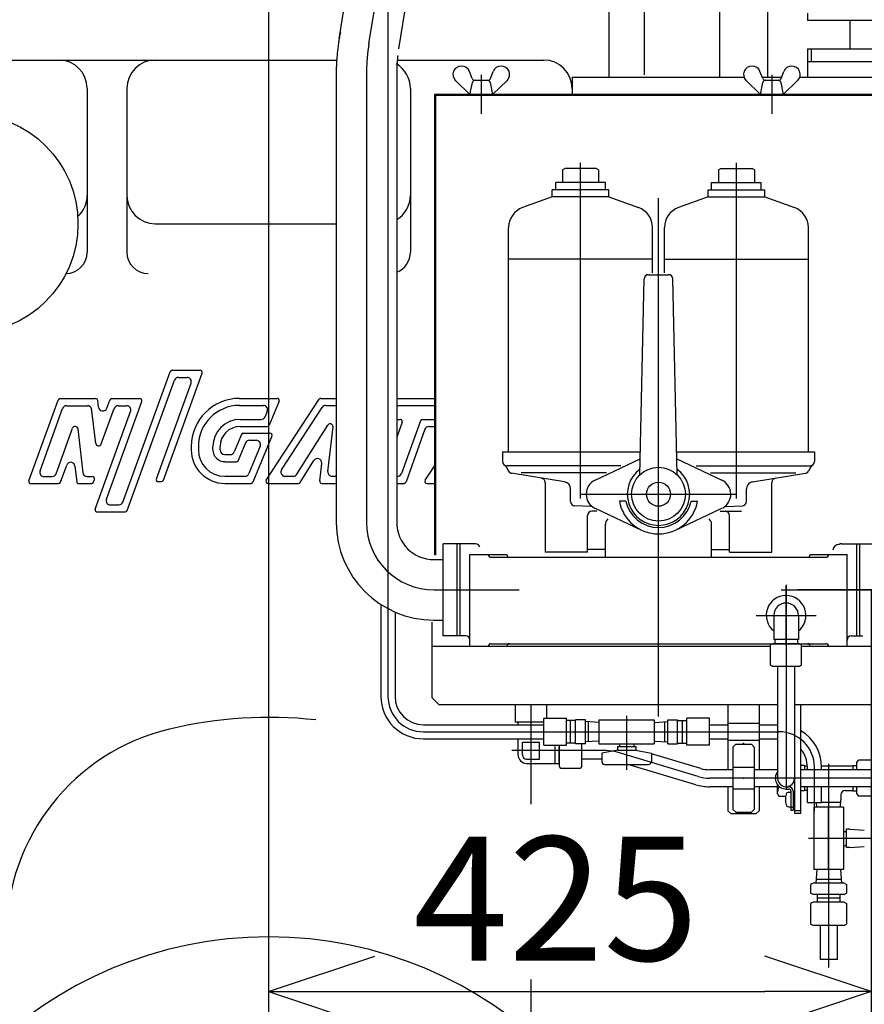
# Model space of a CAD drawing. Extents: x -306 to 353, y -215 to 251.
# Drawn here: x -173 to -149, y 9 to 37 of the extents above; entities that cross this region are included whole.
import ezdxf

# ---------------------------------------------------------------- set-up
doc = ezdxf.new("R2010")
doc.units = 0
doc.linetypes.add('DASHED', pattern=[3.5, 2, -1.5])
doc.linetypes.add('PHANTOM', pattern=[15.5, 8, -1.5, 1.5, -1.5, 1.5, -1.5])
doc.layers.get('0').update_dxf_attribs({"linetype": 'CONTINUOUS'})
doc.layers.get('DEFPOINTS').update_dxf_attribs({"linetype": 'CONTINUOUS'})
doc.layers.add('1', color=7, linetype='CONTINUOUS')
doc.styles.get("Standard").update_dxf_attribs({"font": 'txt', "bigfont": 'BIGFONT'})
doc.dimstyles.new('DIMSTYLE44', dxfattribs={"dimtxt": 4, "dimasz": 1, "dimexe": 2.54, "dimexo": 0, "dimgap": 2, "dimtad": 1, "dimzin": 0, "dimblk1": 'OPEN30', "dimblk2": 'OPEN30', "dimsah": 1, "dimcen": 0.09, "dimazin": 3, "dimtfac": 1, "dimtmove": 0, "dimatfit": 3, "dimtvp": 1})
doc.dimstyles.new('DIMSTYLE46', dxfattribs={"dimtxt": 4, "dimasz": 1, "dimexe": 2.54, "dimexo": 0, "dimgap": 2, "dimtad": 1, "dimzin": 0, "dimblk1": 'OPEN30', "dimblk2": 'OPEN30', "dimsah": 1, "dimcen": 0.09, "dimazin": 3, "dimtfac": 1, "dimtmove": 0, "dimatfit": 3, "dimtvp": 1})
doc.dimstyles.new('DIMSTYLE52', dxfattribs={"dimtxt": 4, "dimasz": 1, "dimexe": 2.54, "dimexo": 0, "dimgap": 2, "dimtad": 1, "dimzin": 0, "dimblk1": 'OPEN30', "dimblk2": 'OPEN30', "dimsah": 1, "dimcen": 0.09, "dimazin": 3, "dimtfac": 1, "dimtmove": 0, "dimatfit": 3, "dimtvp": 1})
doc.dimstyles.new('DIMSTYLE53', dxfattribs={"dimtxt": 4, "dimasz": 1, "dimexe": 2.54, "dimexo": 0, "dimgap": 2, "dimtad": 1, "dimzin": 0, "dimblk1": 'OPEN30', "dimblk2": 'OPEN30', "dimsah": 1, "dimcen": 0.09, "dimazin": 3, "dimtfac": 1, "dimtmove": 0, "dimatfit": 3, "dimtvp": 1})
doc.dimstyles.new('DIMSTYLE55', dxfattribs={"dimtxt": 4, "dimasz": 1, "dimexe": 2.54, "dimexo": 0, "dimgap": 2, "dimtad": 1, "dimzin": 0, "dimblk1": 'OPEN', "dimblk2": 'OPEN', "dimsah": 1, "dimcen": 0.09, "dimazin": 3, "dimtfac": 1, "dimtmove": 0, "dimatfit": 3, "dimtvp": 1})
doc.dimstyles.new('DIMSTYLE59', dxfattribs={"dimtxt": 4, "dimasz": 1, "dimexe": 2.54, "dimexo": 0, "dimgap": 2, "dimtad": 1, "dimzin": 0, "dimblk1": 'OPEN30', "dimblk2": 'OPEN30', "dimsah": 1, "dimcen": 0.09, "dimazin": 3, "dimtfac": 1, "dimtmove": 0, "dimatfit": 3, "dimtvp": 1})
doc.dimstyles.new('DIMSTYLE61', dxfattribs={"dimtxt": 4, "dimasz": 1, "dimexe": 2.54, "dimexo": 0, "dimgap": 2, "dimtad": 1, "dimzin": 0, "dimblk1": 'OPEN30', "dimblk2": 'OPEN30', "dimsah": 1, "dimcen": 0.09, "dimazin": 3, "dimtfac": 1, "dimtmove": 0, "dimatfit": 3, "dimtvp": 1})
doc.dimstyles.new('DIMSTYLE62', dxfattribs={"dimtxt": 4, "dimasz": 1, "dimexe": 2.54, "dimexo": 0, "dimgap": 2, "dimtad": 1, "dimzin": 0, "dimblk1": 'OPEN30', "dimblk2": 'OPEN30', "dimsah": 1, "dimcen": 0.09, "dimazin": 3, "dimtfac": 1, "dimtmove": 0, "dimatfit": 3, "dimtvp": 1})
doc.dimstyles.new('DIMSTYLE64', dxfattribs={"dimtxt": 4, "dimasz": 1, "dimexe": 2.54, "dimexo": 0, "dimgap": 2, "dimtad": 1, "dimzin": 0, "dimblk1": 'OPEN30', "dimblk2": 'OPEN30', "dimsah": 1, "dimcen": 0.09, "dimazin": 3, "dimtfac": 1, "dimtmove": 0, "dimatfit": 3, "dimtvp": 1})

# ---------------------------------------------------------------- blocks, each defined once
blk = doc.blocks.new('KOZU0002')
at = {"color": 7, "linetype": 'CONTINUOUS'}
for p, q in [((-6.5, 11.27), (-8.41, 16.18)), ((6.5, 11.27), (8.41, 16.18)), ((-8, 0), (-18.14, 9.66)), ((-8, 0), (-6.32, 8.39)), ((-4.63, 10), (4.63, 10)), ((0, 13.67), (0, -13.76)), ((6.32, 8.39), (8, 0)), ((8, 0), (18.14, 9.66))]:
    blk.add_line(p, q, dxfattribs=at)
for centre, radius, start, end in [((-14, 14), 6, 21.30452, 226.39718), ((14, 14), 6, 313.60282, 158.69548), ((-4.63, 12), 2, 201.30454, 270), ((-4.36, 8), 2, 90, 168.69008), ((4.36, 8), 2, 11.30992, 90), ((4.63, 12), 2, 270, 338.69546)]:
    blk.add_arc(centre, radius, start, end, dxfattribs=at)
for p in [(0, 10), (0, 0)]:
    blk.add_point(p, dxfattribs=at)
blk = doc.blocks.new('KOZU0080')
at = {"color": 7, "linetype": 'CONTINUOUS'}
for p, q in [((-22, 7.5), (-24, 5.5)), ((-22, 7.5), (22, 7.5)), ((-7.6, 7.5), (-7.6, -7.5)), ((7.6, 7.5), (7.6, -7.5)), ((22, 7.5), (24, 5.5)), ((-24, -5.5), (-24, 5.5)), ((24, -5.5), (24, 5.5)), ((-22, -7.5), (-24, -5.5)), ((22, -7.5), (24, -5.5)), ((-22, -7.5), (22, -7.5))]:
    blk.add_line(p, q, dxfattribs=at)
for p in [(-24.5, 0), (0, 0)]:
    blk.add_point(p, dxfattribs=at)
blk = doc.blocks.new('KOZU0081')
at = {"color": 7, "linetype": 'CONTINUOUS'}
for p, q in [((9.5, 58.5), (-9.5, 58.5)), ((-9.5, 58.5), (-9.5, 42.5)), ((9.5, 58.5), (9.5, 42.5)), ((9.5, 42.5), (-9.5, 42.5)), ((-8, 35.99), (-8, 42.5)), ((8, 35.99), (8, 42.5)), ((8.5, 35.99), (-8.5, 35.99)), ((-8.5, 28.99), (-8.5, 35.99)), ((8, 39.49), (-8, 39.49)), ((8.5, 28.99), (8.5, 35.99)), ((8.5, 28.99), (-8.5, 28.99)), ((-6.59, 19.5), (-7.18, 28.99)), ((6.59, 19.5), (7.18, 28.99)), ((7.05, 26.9), (-7.05, 26.9)), ((-8.5, -19.5), (-8.5, 19.5)), ((-8.5, 19.5), (8.5, 19.5)), ((8.5, -19.5), (8.5, 19.5)), ((13, 6.16), (15, 17.5)), ((15, 17.5), (21, 17.5)), ((23, -15.5), (23, 15.5)), ((-11.21, 0), (26.93, 0)), ((8.5, 5), (10.5, 5)), ((10.5, -6.5), (10.5, 6.5)), ((10.5, 6.5), (13.06, 6.5)), ((13, -6.16), (13, 6.16)), ((8.5, -5), (10.5, -5)), ((10.5, -6.5), (13.06, -6.5)), ((13, -6.16), (15, -17.5)), ((-8.5, -19.5), (8.5, -19.5)), ((-6.59, -19.5), (-7.18, -28.99)), ((6.59, -19.5), (7.18, -28.99)), ((15, -17.5), (21, -17.5)), ((7.05, -26.9), (-7.05, -26.9)), ((-8.5, -28.99), (-8.5, -35.99)), ((8.5, -28.99), (-8.5, -28.99)), ((8.5, -28.99), (8.5, -35.99)), ((8.5, -35.99), (-8.5, -35.99)), ((-8, -35.99), (-8, -42.5)), ((8, -39.49), (-8, -39.49)), ((8, -35.99), (8, -42.5)), ((-9.5, -58.5), (-9.5, -42.5)), ((9.5, -42.5), (-9.5, -42.5)), ((9.5, -58.5), (9.5, -42.5)), ((9.5, -58.5), (-9.5, -58.5))]:
    blk.add_line(p, q, dxfattribs=at)
for centre, start, end in [((21, 15.5), 0, 90), ((21, -15.5), 270, 360)]:
    blk.add_arc(centre, 2, start, end, dxfattribs=at)
for p in [(0, 39.49), (0, 0), (0, 0), (0, -39.49)]:
    blk.add_point(p, dxfattribs=at)
blk = doc.blocks.new('_OPEN30')
at = {"color": 0, "linetype": 'BYBLOCK'}
for q in [(-3, 1), (-3, -1), (-3, 0)]:
    blk.add_line((0, 0), q, dxfattribs=at)
blk = doc.blocks.new('*D44')
at = {"color": 7, "linetype": 'CONTINUOUS'}
for p, q in [((-154.985, 52.56), (-73.817, 52.56)), ((-76.103, 49.56), (-76.103, 3))]:
    blk.add_line(p, q, dxfattribs=at)
at = {"layer": 'DEFPOINTS', "color": 7, "linetype": 'CONTINUOUS'}
for p in [(-154.985, 52.56), (-144.265, 0), (-76.103, 0)]:
    blk.add_point(p, dxfattribs=at)
at = {"color": 7, "linetype": 'CONTINUOUS'}
for p, rotation in [((-76.103, 52.56), 90.00000000000018), ((-76.103, 0), 270.0000000000005)]:
    blk.add_blockref('_OPEN30', p, dxfattribs=dict(at, rotation=rotation))
at = {"color": 7, "linetype": 'CONTINUOUS', "width": 1.238125}
blk.add_text('1314', height=3.5, rotation=89.9, dxfattribs=at).set_placement((-76.989, 19.781))
blk = doc.blocks.new('*D46')
at = {"color": 7, "linetype": 'CONTINUOUS'}
for p, q in [((-151.685, 21.2), (-93.817, 21.2)), ((-96.103, 18.2), (-96.103, 3))]:
    blk.add_line(p, q, dxfattribs=at)
at = {"layer": 'DEFPOINTS', "color": 7, "linetype": 'CONTINUOUS'}
for p in [(-149.145, 21.2), (-144.265, 0), (-96.103, 0)]:
    blk.add_point(p, dxfattribs=at)
at = {"color": 7, "linetype": 'CONTINUOUS'}
for p, rotation in [((-96.103, 21.2), 90.00000000000018), ((-96.103, 0), 270.0000000000005)]:
    blk.add_blockref('_OPEN30', p, dxfattribs=dict(at, rotation=rotation))
at = {"color": 7, "linetype": 'CONTINUOUS', "width": 1.062147}
blk.add_text('530', height=3.5, rotation=89.9, dxfattribs=at).set_placement((-96.986, 5.851))
blk = doc.blocks.new('*D52')
at = {"color": 7, "linetype": 'CONTINUOUS'}
for p, q in [((-166.145, 100.48), (-242.77, 100.48)), ((-241.27, 97.48), (-241.27, 3)), ((-187.945, 0), (-242.77, 0))]:
    blk.add_line(p, q, dxfattribs=at)
at = {"layer": 'DEFPOINTS', "color": 7, "linetype": 'CONTINUOUS'}
for p in [(-166.145, 100.48), (-187.945, 0), (-241.27, 0)]:
    blk.add_point(p, dxfattribs=at)
at = {"color": 7, "linetype": 'CONTINUOUS'}
for p, rotation in [((-241.27, 100.48), 90.00000000000018), ((-241.27, 0), 270.0000000000005)]:
    blk.add_blockref('_OPEN30', p, dxfattribs=dict(at, rotation=rotation))
at = {"color": 7, "linetype": 'CONTINUOUS', "width": 0.843284}
blk.add_text('ピストン分解高さ\u3000２５１２', height=3.5, rotation=90, dxfattribs=at).set_placement((-242.145, 27.996))
blk = doc.blocks.new('*D53')
at = {"color": 7, "linetype": 'CONTINUOUS'}
for p, q in [((-149.145, 21.2), (-149.145, 8.357)), ((-163.145, 9.857), (-152.145, 9.857))]:
    blk.add_line(p, q, dxfattribs=at)
at = {"layer": 'DEFPOINTS', "color": 7, "linetype": 'CONTINUOUS'}
for p in [(-149.145, 21.2), (-149.145, 9.857), (-166.145, -34.362)]:
    blk.add_point(p, dxfattribs=at)
at = {"color": 7, "linetype": 'CONTINUOUS', "rotation": 180.0000000000004}
blk.add_blockref('_OPEN30', (-166.145, 9.857), dxfattribs=at)
at = {"color": 7, "linetype": 'CONTINUOUS'}
blk.add_blockref('_OPEN30', (-149.145, 9.857), dxfattribs=at)
at = {"color": 7, "linetype": 'CONTINUOUS', "width": 1.0125}
blk.add_text('425', height=3.5, dxfattribs=at).set_placement((-162.062, 10.732))
blk = doc.blocks.new('_OPEN')
at = {"color": 0, "linetype": 'BYBLOCK'}
for q in [(-3.128, 0.562), (-3.128, -0.562), (-3, 0)]:
    blk.add_line((0, 0), q, dxfattribs=at)
blk = doc.blocks.new('*D55')
at = {"color": 7, "linetype": 'CONTINUOUS'}
blk.add_line((-163.145, 127.846), (-134.775, 127.846), dxfattribs=at)
at = {"layer": 'DEFPOINTS', "color": 7, "linetype": 'CONTINUOUS'}
for p in [(-131.775, 127.846), (-166.145, 103.703), (-131.775, 16.174)]:
    blk.add_point(p, dxfattribs=at)
at = {"color": 7, "linetype": 'CONTINUOUS', "rotation": 180.0000000000004}
blk.add_blockref('_OPEN', (-166.145, 127.846), dxfattribs=at)
at = {"color": 7, "linetype": 'CONTINUOUS'}
blk.add_blockref('_OPEN', (-131.775, 127.846), dxfattribs=at)
at = {"color": 7, "linetype": 'CONTINUOUS', "width": 1.177775}
blk.add_text('859.2', height=3.5, dxfattribs=at).set_placement((-157.204, 128.721))
blk = doc.blocks.new('*D59')
at = {"color": 7, "linetype": 'CONTINUOUS'}
for p, q in [((-156.765, 75.72), (-64.603, 75.72)), ((-66.103, 3), (-66.103, 72.72)), ((-143.791, 0), (-64.603, 0))]:
    blk.add_line(p, q, dxfattribs=at)
at = {"layer": 'DEFPOINTS', "color": 7, "linetype": 'CONTINUOUS'}
for p in [(-156.765, 75.72), (-66.103, 75.72), (-143.791, 0)]:
    blk.add_point(p, dxfattribs=at)
at = {"color": 7, "linetype": 'CONTINUOUS'}
for p, rotation in [((-66.103, 75.72), 90.00000000000018), ((-66.103, 0), 270.0000000000005)]:
    blk.add_blockref('_OPEN30', p, dxfattribs=dict(at, rotation=rotation))
at = {"color": 7, "linetype": 'CONTINUOUS', "width": 1.11}
blk.add_text('1893', height=3.5, rotation=90, dxfattribs=at).set_placement((-66.978, 19.918))
blk = doc.blocks.new('*D61')
at = {"color": 7, "linetype": 'CONTINUOUS'}
blk.add_line((-221.278, 90.2), (-221.278, 3), dxfattribs=at)
at = {"layer": 'DEFPOINTS', "color": 7, "linetype": 'CONTINUOUS'}
for p in [(-170.701, 93.2), (-221.278, 0), (-189.948, 0)]:
    blk.add_point(p, dxfattribs=at)
at = {"color": 7, "linetype": 'CONTINUOUS'}
for p, rotation in [((-221.278, 93.2), 90.00000000000018), ((-221.278, 0), 270.0000000000005)]:
    blk.add_blockref('_OPEN30', p, dxfattribs=dict(at, rotation=rotation))
at = {"color": 7, "linetype": 'CONTINUOUS', "width": 1.040625}
blk.add_text('2330', height=3.5, rotation=90, dxfattribs=at).set_placement((-222.153, 40.125))
blk = doc.blocks.new('*D62')
at = {"color": 7, "linetype": 'CONTINUOUS'}
for p, q in [((-170.701, 93.2), (-232.841, 93.2)), ((-231.341, -26.78), (-231.341, 90.2)), ((-166.145, -29.78), (-232.841, -29.78))]:
    blk.add_line(p, q, dxfattribs=at)
at = {"layer": 'DEFPOINTS', "color": 7, "linetype": 'CONTINUOUS'}
for p in [(-231.341, 93.2), (-170.701, 93.2), (-166.145, -29.78)]:
    blk.add_point(p, dxfattribs=at)
at = {"color": 7, "linetype": 'CONTINUOUS'}
for p, rotation in [((-231.341, 93.2), 90.00000000000018), ((-231.341, -29.78), 270.0000000000005)]:
    blk.add_blockref('_OPEN30', p, dxfattribs=dict(at, rotation=rotation))
at = {"color": 7, "linetype": 'CONTINUOUS', "width": 1.17931}
blk.add_text('3074.5', height=3.5, rotation=90, dxfattribs=at).set_placement((-232.216, 21.735))
blk = doc.blocks.new('*D64')
at = {"color": 7, "linetype": 'CONTINUOUS'}
for p, q in [((-202.545, 48), (-202.545, 140.327)), ((-131.775, 16.174), (-131.775, 140.327)), ((-134.775, 138.827), (-199.545, 138.827))]:
    blk.add_line(p, q, dxfattribs=at)
at = {"layer": 'DEFPOINTS', "color": 7, "linetype": 'CONTINUOUS'}
for p in [(-202.545, 138.827), (-202.545, 48), (-131.775, 16.174)]:
    blk.add_point(p, dxfattribs=at)
at = {"color": 7, "linetype": 'CONTINUOUS', "rotation": 180.0000000000004}
blk.add_blockref('_OPEN30', (-202.545, 138.827), dxfattribs=at)
at = {"color": 7, "linetype": 'CONTINUOUS'}
blk.add_blockref('_OPEN30', (-131.775, 138.827), dxfattribs=at)
at = {"color": 7, "linetype": 'CONTINUOUS', "width": 1.221429}
blk.add_text('1769.2', height=4, dxfattribs=at).set_placement((-178.56, 139.827))

msp = doc.modelspace()

# ---------------------------------------------------------------- linework, layer by layer
at = {"layer": '1', "color": 7, "linetype": 'CONTINUOUS'}
for p, q in [((-166.145, 103.703), (-166.145, -34.362)), ((-166.145, 69.858), (-166.145, -3.687)), ((-153.425, 57.346), (-153.425, 35.68)), ((-152.065, 57.346), (-152.065, 35.68)), ((-156.545, 51.846), (-156.545, 35.68)), ((-162.779, 49.955), (-162.779, 18.192)), ((-155.545, 40.2), (-155.545, 35.74)), ((-150.945, 37.48), (-150.945, 37.28)), ((-142.945, 37.28), (-150.945, 37.28)), ((-149.745, 37.28), (-149.745, 36.48)), ((-150.945, 36.48), (-150.945, 35.68)), ((-150.945, 36.48), (-144.065, 36.48)), ((-150.825, 36.12), (-150.825, 36.48)), ((-174.225, 36.16), (-164.239, 36.16)), ((-162.526, 36.16), (-158.385, 36.16)), ((-150.945, 36.12), (-144.065, 36.12)), ((-157.585, 35.68), (-157.585, 35.192)), ((-157.585, 35.68), (-152.734, 35.68)), ((-152.219, 35.68), (-151.67, 35.68)), ((-151.156, 35.68), (-143.945, 35.68)), ((-171.265, 35.36), (-171.265, 30.732)), ((-170.145, 35.36), (-170.145, 30.732)), ((-162.145, 35.36), (-162.145, 30.732)), ((-169.345, 31.54), (-164.239, 31.54)), ((-170.259, 23.679), (-168.926, 27.36)), ((-169.116, 24.296), (-168.021, 27.32)), ((-168.869, 27.4), (-168.077, 27.4)), ((-170.133, 23.44), (-168.8, 27.121)), ((-169.314, 24.337), (-168.335, 27.039)), ((-168.687, 27.2), (-168.448, 27.2)), ((-172.911, 24.28), (-172.085, 26.56)), ((-172.028, 26.6), (-171.027, 26.6)), ((-170.945, 26.357), (-170.968, 26.547)), ((-170.724, 23.761), (-169.725, 26.52)), ((-170.713, 26.331), (-170.63, 26.56)), ((-170.573, 26.6), (-169.781, 26.6)), ((-166.968, 26.607), (-165.905, 26.607)), ((-166.212, 24.3), (-164.722, 26.58)), ((-165.85, 26.524), (-166.128, 25.85)), ((-164.672, 26.607), (-164.239, 26.607)), ((-162.531, 26.607), (-161.465, 26.607)), ((-172.596, 24.561), (-171.959, 26.321)), ((-171.846, 26.4), (-171.258, 26.4)), ((-171.021, 25.337), (-171.143, 26.333)), ((-171.038, 23.48), (-170.039, 26.239)), ((-170.867, 25.319), (-170.504, 26.321)), ((-170.391, 26.4), (-170.152, 26.4)), ((-166.968, 26.407), (-166.294, 26.407)), ((-166.183, 26.241), (-166.246, 26.087)), ((-165.782, 24.592), (-164.631, 26.352)), ((-164.531, 26.407), (-164.239, 26.407)), ((-162.531, 26.407), (-161.465, 26.407)), ((-166.949, 26.013), (-166.357, 26.013)), ((-162.531, 26.013), (-162.435, 26.013)), ((-162.379, 25.933), (-162.531, 25.507)), ((-161.863, 25.973), (-162.394, 24.486)), ((-161.806, 26.013), (-161.465, 26.013)), ((-172.144, 24.479), (-171.679, 25.763)), ((-171.525, 25.744), (-171.389, 24.507)), ((-166.915, 25.587), (-167.119, 25.094)), ((-166.949, 25.813), (-166.183, 25.813)), ((-166.86, 25.624), (-166.109, 25.624)), ((-165.347, 24.463), (-164.476, 25.852)), ((-164.473, 24.54), (-164.329, 25.8)), ((-161.736, 25.733), (-162.267, 24.247)), ((-161.623, 25.813), (-161.465, 25.813)), ((-166.797, 25.35), (-167.001, 24.856)), ((-166.686, 25.424), (-166.498, 25.424)), ((-166.054, 25.541), (-166.59, 24.244)), ((-168.329, 25.246), (-168.329, 25.152)), ((-168.129, 25.246), (-168.129, 25.152)), ((-167.716, 25.152), (-167.716, 25.246)), ((-167.516, 25.152), (-167.516, 25.246)), ((-166.387, 25.258), (-166.708, 24.481)), ((-167.384, 25.019), (-167.23, 25.019)), ((-167.384, 24.819), (-167.056, 24.819)), ((-165.253, 24.235), (-164.868, 24.849)), ((-164.704, 24.274), (-164.647, 24.772)), ((-172.018, 24.24), (-171.843, 24.724)), ((-171.611, 24.696), (-171.562, 24.253)), ((-161.727, 24.293), (-161.465, 24.694)), ((-172.859, 24.2), (-172.145, 24.2)), ((-172.854, 24.2), (-172.075, 24.2)), ((-172.483, 24.4), (-172.257, 24.4)), ((-171.503, 24.2), (-171.145, 24.2)), ((-171.27, 24.4), (-171.116, 24.4)), ((-171.089, 24.24), (-171.06, 24.32)), ((-169.257, 24.257), (-169.172, 24.257)), ((-167.384, 24.407), (-166.819, 24.407)), ((-167.384, 24.207), (-166.645, 24.207)), ((-166.162, 24.207), (-165.304, 24.207)), ((-165.681, 24.407), (-165.448, 24.407)), ((-164.645, 24.207), (-164.239, 24.207)), ((-164.353, 24.407), (-164.239, 24.407)), ((-162.531, 24.407), (-162.507, 24.407)), ((-162.531, 24.207), (-162.324, 24.207)), ((-161.677, 24.2), (-161.465, 24.2)), ((-170.982, 23.4), (-170.19, 23.4)), ((-170.611, 23.6), (-170.372, 23.6)), ((-151.545, 21.345), (-151.545, 15.569)), ((-162.979, 20.788), (-162.979, 18.192)), ((-162.579, 20.574), (-162.579, 18.192)), ((-152.39, 20.48), (-150.7, 20.48)), ((-151.892, 20.48), (-151.892, 19.8)), ((-151.197, 20.48), (-151.197, 19.8)), ((-151.197, 19.8), (-151.892, 19.8)), ((-151.865, 19.8), (-151.865, 19.68)), ((-151.225, 19.8), (-151.225, 19.68)), ((-151.925, 19.68), (-151.984, 19.646)), ((-151.984, 19.074), (-151.984, 19.646)), ((-151.165, 19.68), (-151.925, 19.68)), ((-151.106, 19.646), (-151.165, 19.68)), ((-151.106, 19.074), (-151.106, 19.646)), ((-151.925, 19.04), (-151.984, 19.074)), ((-151.165, 19.04), (-151.925, 19.04)), ((-151.785, 19.04), (-151.785, 15.88)), ((-151.305, 19.04), (-151.305, 14.88)), ((-151.106, 19.074), (-151.165, 19.04)), ((-159.185, 17.96), (-159.185, 17.46)), ((-158.745, 17.96), (-158.745, 15.148)), ((-158.305, 17.96), (-158.305, 17.572)), ((-153.185, 17.96), (-153.185, 16.944)), ((-152.305, 17.96), (-152.305, 16.944)), ((-151.125, 14.88), (-151.125, 17.96)), ((-161.779, 17.392), (-158.384, 17.392)), ((-158.385, 17.46), (-159.185, 17.46)), ((-159.105, 17.392), (-159.105, 17.46)), ((-153.704, 17.392), (-153.185, 17.392)), ((-153.185, 17.44), (-152.305, 17.44)), ((-152.305, 17.392), (-151.785, 17.392)), ((-161.779, 17.192), (-151.745, 17.192)), ((-161.779, 16.992), (-158.384, 16.992)), ((-159.105, 16.54), (-159.105, 16.992)), ((-153.704, 16.992), (-153.185, 16.992)), ((-152.305, 16.992), (-151.785, 16.992)), ((-158.985, 16.54), (-158.985, 16.9)), ((-158.985, 16.9), (-158.505, 16.9)), ((-158.505, 16.42), (-158.505, 16.9)), ((-158.065, 16.313), (-158.065, 16.778)), ((-158.065, 16.313), (-158.065, 16.778)), ((-157.945, 16.812), (-157.945, 16.22)), ((-157.945, 16.28), (-157.945, 16.772)), ((-157.305, 16.22), (-157.305, 16.852)), ((-157.305, 16.28), (-157.305, 16.804)), ((-152.305, 16.944), (-153.185, 16.944)), ((-153.185, 16.944), (-153.185, 16.12)), ((-152.305, 16.944), (-152.305, 16.12)), ((-156.629, 16.66), (-159.286, 16.66)), ((-156.629, 16.66), (-159.286, 16.66)), ((-158.865, 16.42), (-158.505, 16.42)), ((-156.744, 16.42), (-157.305, 16.42)), ((-154.022, 15.927), (-156.307, 16.613)), ((-153.953, 16.157), (-155.344, 16.574)), ((-158.865, 16.3), (-157.945, 16.3)), ((-157.945, 16.22), (-157.906, 16.152)), ((-157.344, 16.152), (-157.905, 16.152)), ((-157.305, 16.22), (-157.344, 16.152)), ((-154.091, 15.697), (-156.007, 16.272)), ((-151.025, 16.24), (-151.125, 16.24)), ((-151.025, 16.24), (-151.025, 16.12)), ((-151.025, 16.227), (-150.946, 16.227)), ((-150.945, 16.12), (-150.945, 16.192)), ((-150.745, 14.961), (-150.745, 16.192)), ((-150.545, 16.227), (-149.665, 16.227)), ((-150.545, 16.12), (-150.545, 16.192)), ((-150.345, 16.289), (-150.345, 10.537)), ((-150.345, 16.289), (-150.345, 10.537)), ((-149.665, 16.24), (-149.665, 16.12)), ((-149.665, 16.24), (-149.545, 16.24)), ((-149.545, 16.32), (-149.506, 16.388)), ((-149.545, 16.12), (-149.545, 16.32)), ((-148.944, 16.388), (-149.505, 16.388)), ((-147.544, 15.88), (-153.701, 15.88)), ((-153.045, 16.12), (-153.7, 16.12)), ((-151.785, 16.12), (-152.445, 16.12)), ((-147.527, 16.12), (-151.125, 16.12)), ((-153.045, 15.64), (-153.7, 15.64)), ((-153.185, 15.64), (-153.185, 14.96)), ((-151.785, 15.64), (-152.445, 15.64)), ((-152.305, 15.64), (-152.305, 14.96)), ((-151.785, 15.44), (-151.785, 15.693)), ((-151.745, 15.626), (-151.712, 15.626)), ((-151.545, 15.64), (-151.469, 15.64)), ((-151.545, 15.576), (-151.469, 15.576)), ((-147.54, 15.64), (-151.125, 15.64)), ((-151.025, 15.64), (-151.025, 15.52)), ((-150.945, 15.192), (-150.945, 15.64)), ((-150.545, 15.192), (-150.545, 15.64)), ((-149.665, 15.64), (-149.665, 15.52)), ((-149.545, 15.44), (-149.545, 15.64)), ((-151.785, 15.44), (-151.745, 15.372)), ((-151.745, 15.372), (-151.581, 15.372)), ((-151.478, 15.485), (-151.409, 15.491)), ((-151.409, 15.516), (-151.409, 14.98)), ((-151.345, 15.516), (-151.345, 14.98)), ((-151.345, 15.4), (-151.305, 15.4)), ((-151.025, 15.52), (-151.125, 15.52)), ((-150.945, 15.533), (-151.025, 15.533)), ((-149.997, 15.413), (-149.997, 15.275)), ((-149.877, 15.533), (-149.665, 15.533)), ((-149.665, 15.52), (-149.545, 15.52)), ((-149.545, 15.44), (-149.506, 15.372)), ((-148.944, 15.372), (-149.505, 15.372)), ((-151.478, 15.077), (-151.409, 15.071)), ((-151.409, 15.06), (-151.345, 15.06)), ((-151.345, 15.16), (-151.305, 15.16)), ((-150.945, 15.192), (-150.545, 15.192)), ((-149.925, 15.06), (-150.765, 15.06)), ((-150.765, 15.06), (-150.764, 13.3)), ((-150.679, 15.06), (-150.687, 15.192)), ((-150.545, 15.208), (-150.002, 15.208)), ((-150.345, 13.3), (-150.345, 15.06)), ((-150.011, 15.06), (-149.997, 15.275)), ((-149.925, 15.06), (-149.924, 13.3)), ((-153.105, 14.88), (-153.185, 14.96)), ((-153.105, 14.88), (-152.385, 14.88)), ((-152.385, 14.88), (-152.305, 14.96)), ((-151.409, 14.98), (-151.345, 14.98)), ((-151.125, 14.96), (-151.305, 14.96)), ((-151.125, 14.88), (-151.305, 14.88)), ((-149.144, 14.18), (-150.91, 14.18)), ((-149.925, 14.38), (-149.845, 14.38)), ((-149.745, 14.44), (-149.845, 14.44)), ((-149.844, 13.92), (-149.845, 14.44)), ((-149.745, 14.44), (-149.339, 14.412)), ((-149.924, 13.98), (-149.844, 13.98)), ((-149.745, 13.92), (-149.845, 13.92)), ((-149.745, 13.92), (-149.339, 13.949)), ((-149.924, 13.3), (-150.764, 13.3)), ((-150.679, 13.3), (-150.703, 12.914)), ((-150.009, 13.3), (-149.985, 12.914)), ((-150.785, 12.914), (-150.853, 12.875)), ((-150.853, 12.875), (-150.853, 12.633)), ((-149.905, 12.914), (-150.785, 12.914)), ((-149.992, 13.024), (-150.697, 13.024)), ((-149.905, 12.914), (-149.837, 12.875)), ((-149.837, 12.875), (-149.837, 12.634)), ((-150.785, 12.594), (-150.853, 12.633)), ((-149.905, 12.594), (-150.785, 12.594)), ((-150.664, 12.594), (-150.664, 12.38)), ((-150.024, 12.594), (-150.024, 12.38)), ((-149.905, 12.594), (-149.837, 12.634)), ((-150.785, 12.38), (-150.853, 12.341)), ((-150.853, 12.341), (-150.853, 11.759)), ((-149.905, 12.38), (-150.785, 12.38)), ((-150.024, 12.494), (-150.664, 12.494)), ((-149.905, 12.38), (-149.837, 12.341)), ((-149.837, 12.341), (-149.837, 11.759)), ((-150.785, 11.72), (-150.853, 11.759)), ((-149.904, 11.72), (-150.785, 11.72)), ((-150.585, 11.72), (-150.585, 10.76)), ((-150.105, 11.72), (-150.105, 10.76)), ((-149.905, 11.72), (-149.837, 11.759)), ((-150.105, 10.761), (-150.585, 10.76)), ((-158.745, 10.195), (-158.745, 9.033))]:
    msp.add_line(p, q, dxfattribs=at)
at = {"layer": '1', "color": 4, "linetype": 'CONTINUOUS'}
for p, q in [((-164.158, 36.76), (-161.069, 55.535)), ((-163.316, 36.616), (-160.226, 55.396)), ((-162.474, 36.478), (-159.383, 55.258)), ((-164.239, 35.77), (-164.239, 23.104)), ((-163.385, 35.77), (-163.385, 23.104)), ((-162.531, 35.77), (-162.531, 23.104)), ((-148.825, 35.192), (-161.465, 35.192)), ((-161.465, 35.192), (-161.465, 22.192)), ((-161.433, 35.16), (-161.433, 22.192)), ((-148.857, 35.16), (-161.433, 35.16)), ((-157.853, 33.061), (-157.785, 33.1)), ((-156.905, 33.1), (-157.785, 33.1)), ((-157.345, 23.778), (-157.345, 33.259)), ((-156.837, 33.061), (-156.905, 33.1)), ((-153.453, 33.061), (-153.385, 33.1)), ((-153.385, 33.1), (-152.505, 33.1)), ((-152.945, 23.778), (-152.945, 33.259)), ((-152.437, 33.061), (-152.505, 33.1)), ((-157.853, 33.061), (-157.853, 32.7)), ((-156.837, 33.061), (-156.837, 32.7)), ((-153.453, 33.061), (-153.453, 32.7)), ((-152.437, 33.061), (-152.437, 32.7)), ((-156.645, 32.7), (-158.045, 32.7)), ((-158.045, 32.5), (-158.045, 32.7)), ((-156.645, 32.5), (-156.645, 32.7)), ((-153.645, 32.7), (-152.245, 32.7)), ((-153.645, 32.5), (-153.645, 32.7)), ((-152.245, 32.5), (-152.245, 32.7)), ((-158.145, 32.3), (-158.982, 31.995)), ((-156.545, 32.5), (-158.145, 32.5)), ((-158.145, 32.3), (-158.145, 32.5)), ((-156.545, 32.3), (-158.145, 32.3)), ((-156.545, 32.3), (-156.545, 32.5)), ((-156.545, 32.3), (-155.708, 31.995)), ((-155.145, 17.625), (-155.145, 32.263)), ((-153.745, 32.3), (-154.582, 31.995)), ((-153.745, 32.5), (-152.145, 32.5)), ((-153.745, 32.3), (-153.745, 32.5)), ((-153.745, 32.3), (-152.145, 32.3)), ((-152.145, 32.3), (-152.145, 32.5)), ((-152.145, 32.3), (-151.308, 31.995)), ((-159.377, 25.1), (-159.377, 31.431)), ((-155.313, 30.149), (-155.313, 31.431)), ((-154.977, 30.149), (-154.977, 31.431)), ((-150.913, 25.837), (-150.913, 31.431)), ((-155.313, 30.54), (-159.377, 30.54)), ((-154.977, 30.54), (-150.913, 30.54)), ((-155.427, 30.1), (-154.862, 30.1)), ((-155.668, 24.451), (-155.547, 29.983)), ((-154.621, 24.451), (-154.742, 29.983)), ((-150.913, 25.1), (-150.913, 25.837)), ((-159.545, 25.1), (-159.545, 24.82)), ((-159.545, 25.1), (-155.654, 25.1)), ((-154.635, 25.1), (-151.94, 25.1)), ((-151.94, 25.1), (-150.745, 25.1)), ((-150.745, 25.1), (-150.745, 24.82)), ((-156.932, 24.298), (-155.659, 24.896)), ((-154.631, 24.896), (-153.358, 24.298)), ((-159.446, 24.675), (-159.373, 24.549)), ((-156.208, 24.7), (-159.425, 24.7)), ((-157.793, 24.247), (-159.289, 24.491)), ((-156.608, 24.5), (-159.018, 24.5)), ((-154.081, 24.7), (-152.262, 24.7)), ((-153.682, 24.5), (-152.39, 24.5)), ((-152.497, 24.247), (-151.001, 24.491)), ((-152.39, 24.5), (-151.272, 24.5)), ((-152.262, 24.7), (-150.865, 24.7)), ((-150.844, 24.675), (-150.916, 24.549)), ((-158.345, 24.235), (-158.345, 22.26)), ((-151.945, 22.26), (-151.945, 24.235)), ((-157.625, 23.694), (-157.625, 24.05)), ((-152.665, 23.921), (-152.665, 24.05)), ((-152.665, 23.694), (-152.665, 23.921)), ((-157.338, 23.9), (-152.97, 23.9)), ((-156.063, 23.7), (-156.247, 23.7)), ((-154.226, 23.7), (-154.043, 23.7)), ((-157.047, 23.55), (-157.511, 23.574)), ((-156.885, 23.42), (-157.025, 23.42)), ((-156.932, 23.502), (-155.621, 22.886)), ((-154.669, 22.886), (-153.358, 23.502)), ((-153.405, 23.42), (-152.805, 23.42)), ((-153.264, 23.42), (-152.805, 23.42)), ((-153.242, 23.55), (-152.778, 23.574)), ((-157.145, 22.26), (-157.145, 23.3)), ((-153.145, 22.26), (-153.145, 23.3)), ((-156.645, 22.132), (-156.645, 23.052)), ((-153.645, 22.132), (-153.645, 23.052)), ((-160.305, 22.5), (-161.225, 22.5)), ((-161.225, 19.9), (-161.225, 22.5)), ((-160.825, 19.9), (-160.825, 22.5)), ((-160.745, 19.9), (-160.745, 22.5)), ((-157.145, 22.26), (-158.345, 22.26)), ((-156.645, 22.34), (-157.145, 22.34)), ((-153.645, 22.34), (-153.145, 22.34)), ((-153.145, 22.26), (-152.986, 22.26)), ((-152.986, 22.26), (-151.945, 22.26)), ((-149.985, 22.5), (-149.545, 22.5)), ((-149.545, 19.9), (-149.545, 22.5)), ((-149.545, 22.5), (-149.065, 22.5)), ((-149.465, 19.9), (-149.465, 22.5)), ((-161.433, 22.192), (-161.465, 22.192)), ((-161.465, 22.054), (-161.225, 22.054)), ((-160.465, 22.2), (-159.425, 22.2)), ((-160.465, 19.6), (-160.465, 22.2)), ((-159.865, 22.12), (-153.01, 22.12)), ((-153.01, 22.12), (-150.425, 22.12)), ((-150.865, 22.2), (-149.825, 22.2)), ((-149.825, 19.6), (-149.825, 22.2)), ((-161.485, 21.2), (-159.077, 21.2)), ((-151.545, 19.635), (-151.545, 21.325)), ((-148.049, 21.2), (-151.212, 21.2)), ((-161.485, 20.346), (-161.465, 20.346)), ((-161.465, 20.346), (-161.225, 20.346)), ((-152.39, 20.48), (-150.7, 20.48)), ((-161.545, 20.287), (-161.545, 18.16)), ((-160.585, 19.9), (-161.225, 19.9)), ((-149.705, 19.9), (-149.545, 19.9)), ((-149.545, 19.9), (-149.38, 19.9)), ((-151.984, 19.6), (-161.545, 19.6)), ((-159.865, 19.68), (-154.11, 19.68)), ((-154.11, 19.68), (-150.425, 19.68)), ((-147.985, 19.6), (-151.106, 19.6)), ((-155.145, 18.29), (-155.145, 18.83)), ((-161.345, 17.96), (-161.545, 18.16)), ((-161.345, 17.96), (-151.785, 17.96)), ((-151.305, 17.96), (-148.385, 17.96))]:
    msp.add_line(p, q, dxfattribs=at)
at = {"layer": '1', "color": 4, "linetype": 'PHANTOM'}
msp.add_line((-161.485, 22.054), (-161.465, 22.054), dxfattribs=at)
at = {"layer": '1', "color": 4, "linetype": 'CONTINUOUS'}
for points in [[(-164.122, 36.939, 0.00435), (-164.136, 36.868, 0.00435), (-164.149, 36.796, 0.00435), (-164.162, 36.724, 0.00435), (-164.173, 36.652, 0.00435), (-164.183, 36.58, 0.00435), (-164.193, 36.507, 0.00435), (-164.202, 36.434, 0.00435), (-164.209, 36.361, 0.00435), (-164.216, 36.287, 0.00435), (-164.222, 36.214, 0.00435), (-164.227, 36.14, 0.00435), (-164.231, 36.066, 0.00435), (-164.235, 35.992, 0.00435), (-164.237, 35.918, 0.00435), (-164.238, 35.844, 0.00435), (-164.239, 35.77, -1)], [(-163.316, 36.616, 0.003929), (-163.325, 36.564, 0.003929), (-163.332, 36.512, 0.003929), (-163.339, 36.46, 0.003929), (-163.346, 36.408, 0.003929), (-163.352, 36.355, 0.003929), (-163.358, 36.302, 0.003929), (-163.363, 36.25, 0.003929), (-163.368, 36.197, 0.003929), (-163.372, 36.144, 0.003929), (-163.375, 36.09, 0.003929), (-163.378, 36.037, 0.003929), (-163.38, 35.984, 0.003929), (-163.382, 35.931, 0.003929), (-163.384, 35.877, 0.003929), (-163.385, 35.824, 0.003929), (-163.385, 35.77, -1)], [(-162.503, 36.29, 0.003212), (-162.506, 36.258, 0.003212), (-162.509, 36.226, 0.003212), (-162.512, 36.194, 0.003212), (-162.515, 36.161, 0.003212), (-162.518, 36.129, 0.003212), (-162.52, 36.096, 0.003212), (-162.522, 36.064, 0.003212), (-162.524, 36.032, 0.003212), (-162.525, 35.999, 0.003212), (-162.527, 35.966, 0.003212), (-162.528, 35.934, 0.003212), (-162.529, 35.901, 0.003212), (-162.53, 35.868, 0.003212), (-162.53, 35.836, 0.003212), (-162.531, 35.803, 0.003212), (-162.531, 35.77, -1)]]:
    msp.add_lwpolyline(points, format="xyb", dxfattribs=at)
at = {"layer": '1', "color": 7, "linetype": 'CONTINUOUS'}
msp.add_circle((-174.625, 31.54), 3.1, dxfattribs=at)
at = {"layer": '1', "color": 4, "linetype": 'CONTINUOUS'}
for radius in [0.76, 0.34]:
    msp.add_circle((-155.145, 23.9), radius, dxfattribs=at)
at = {"layer": '1', "color": 7, "linetype": 'CONTINUOUS'}
for centre, radius, start, end in [((-172.065, 35.36), 0.8, 0, 90), ((-169.345, 35.36), 0.8, 90, 180), ((-158.385, 35.36), 0.8, 0, 90), ((-162.945, 35.36), 0.8, 0, 59.9007), ((-172.065, 32.34), 0.8, 311.8069, 360), ((-169.345, 32.34), 0.8, 180, 270), ((-162.945, 32.34), 0.8, 301.1686, 360), ((-171.865, 30.732), 0.6, 270, 360), ((-169.545, 30.732), 0.6, 180, 270), ((-162.745, 30.732), 0.6, 290.8805, 360), ((-168.869, 27.34), 0.06, 90, 160.0903), ((-168.077, 27.34), 0.06, 340.0886, 90), ((-168.687, 27.08), 0.12, 90, 160.0886), ((-168.448, 27.08), 0.12, 340.0886, 90), ((-172.028, 26.54), 0.06, 90, 160.0886), ((-171.027, 26.54), 0.06, 6.984, 90), ((-170.573, 26.54), 0.06, 90, 160.0886), ((-169.781, 26.54), 0.06, 340.0886, 90), ((-166.968, 25.246), 1.361, 90, 180), ((-165.905, 26.547), 0.06, 337.5421, 90), ((-164.672, 26.547), 0.06, 90, 146.8298), ((-171.846, 26.28), 0.12, 90, 160.0886), ((-171.258, 26.28), 0.12, 6.984, 90), ((-170.826, 26.372), 0.12, 186.9831, 340.0886), ((-170.391, 26.28), 0.12, 90, 160.0886), ((-170.152, 26.28), 0.12, 340.0895, 90), ((-166.968, 25.246), 1.161, 90, 180), ((-166.294, 26.287), 0.12, 337.5429, 90), ((-164.531, 26.287), 0.12, 90, 146.8338), ((-166.949, 25.246), 0.767, 90, 180), ((-166.357, 26.133), 0.12, 270, 337.5429), ((-164.408, 25.809), 0.08, 353.4918, 147.9193), ((-162.435, 25.953), 0.06, 340.3462, 90), ((-161.806, 25.953), 0.06, 90, 160.3462), ((-171.604, 25.735), 0.08, 6.2602, 160.0874), ((-166.949, 25.246), 0.567, 90, 180), ((-166.86, 25.564), 0.06, 90, 157.5421), ((-166.183, 25.873), 0.06, 270, 337.5421), ((-166.109, 25.564), 0.06, 337.5438, 90), ((-161.623, 25.693), 0.12, 90, 160.3462), ((-170.942, 25.346), 0.08, 186.984, 340.0874), ((-166.686, 25.304), 0.12, 90, 157.5438), ((-166.498, 25.304), 0.12, 337.5429, 90), ((-167.384, 25.152), 0.945, 180, 270), ((-167.384, 25.152), 0.745, 180, 270), ((-167.384, 25.152), 0.332, 180, 270), ((-167.384, 25.152), 0.132, 180, 270), ((-167.23, 25.139), 0.12, 270, 337.5429), ((-171.73, 24.683), 0.12, 6.2593, 160.0895), ((-167.056, 24.879), 0.06, 270, 337.5438), ((-164.767, 24.786), 0.12, 353.4913, 147.9228), ((-172.483, 24.52), 0.12, 160.0886, 270), ((-172.257, 24.52), 0.12, 270, 340.0895), ((-171.27, 24.52), 0.12, 186.2601, 270), ((-166.819, 24.527), 0.12, 270, 337.5429), ((-165.681, 24.527), 0.12, 146.833, 270), ((-164.353, 24.527), 0.12, 173.4931, 270), ((-162.507, 24.527), 0.12, 270, 340.3453), ((-172.854, 24.26), 0.06, 160.0903, 270), ((-172.075, 24.26), 0.06, 270, 340.0886), ((-172.075, 24.26), 0.06, 270, 340.0886), ((-171.503, 24.26), 0.06, 186.2612, 270), ((-171.145, 24.26), 0.06, 270, 340.0886), ((-171.116, 24.34), 0.06, 340.0886, 90), ((-169.257, 24.317), 0.06, 160.0886, 270), ((-169.172, 24.317), 0.06, 270, 340.0886), ((-166.645, 24.267), 0.06, 270, 337.5438), ((-166.162, 24.267), 0.06, 146.8298, 270), ((-165.448, 24.527), 0.12, 270, 327.9189), ((-165.304, 24.267), 0.06, 270, 327.922), ((-164.645, 24.267), 0.06, 173.4931, 270), ((-162.324, 24.267), 0.06, 270, 340.3462), ((-161.677, 24.26), 0.06, 146.8378, 270), ((-170.611, 23.72), 0.12, 160.0886, 270), ((-170.372, 23.72), 0.12, 270, 340.0886), ((-170.982, 23.46), 0.06, 160.0886, 270), ((-170.19, 23.46), 0.06, 270, 340.0886), ((-170.19, 23.46), 0.06, 270, 340.0886), ((-151.545, 20.48), 0.56, 308.3283, 231.6702), ((-151.545, 20.48), 0.347, 0, 180), ((-161.779, 18.192), 1.2, 180, 270), ((-161.779, 18.192), 1, 180, 270), ((-161.779, 18.192), 0.8, 180, 270), ((-166.145, 5.6), 12, 83.6398, 103.4933), ((-167.545, 11.434), 6, 103.4933, 180), ((-151.745, 16.192), 1, 0, 90), ((-151.745, 16.192), 1.2, 0, 58.8907), ((-151.745, 16.192), 0.8, 0, 39.1944), ((-158.865, 16.54), 0.24, 180, 270), ((-158.865, 16.54), 0.12, 180, 270), ((-156.629, 15.54), 1.12, 73.3011, 90), ((-153.7, 17), 0.88, 253.3006, 270), ((-153.7, 17), 1.12, 253.3003, 270), ((-151.545, 15.88), 0.304, 142.1369, 270), ((-151.545, 15.88), 0.24, 179.9909, 360), ((-153.7, 17), 1.36, 253.3008, 270), ((-151.56, 15.499), 0.225, 145.615, 180), ((-150.944, 15.88), 0.841, 195.0877, 197.5881), ((-151.469, 15.516), 0.124, 0, 90), ((-151.469, 15.516), 0.06, 0, 90), ((-151.005, 15.281), 0.56, 164.6376, 195.3625), ((-151.471, 15.41), 0.076, 94.9989, 164.6384), ((-149.877, 15.413), 0.12, 90, 180), ((-151.471, 15.153), 0.076, 195.3616, 265.0011), ((-166.145, 0), 11.4, 0, 180)]:
    msp.add_arc(centre, radius, start, end, dxfattribs=at)
at = {"layer": '1', "color": 4, "linetype": 'CONTINUOUS'}
for centre, radius, start, end in [((-158.777, 31.431), 0.6, 110.0003, 180), ((-155.913, 31.431), 0.6, 0, 69.9997), ((-154.377, 31.431), 0.6, 110.0003, 180), ((-151.513, 31.431), 0.6, 0, 69.9997), ((-155.427, 29.98), 0.12, 90, 178.7476), ((-154.862, 29.98), 0.12, 1.2524, 90), ((-159.425, 24.82), 0.12, 180, 270), ((-150.865, 24.82), 0.12, 270, 360), ((-159.269, 24.609), 0.12, 209.9987, 260.751), ((-155.145, 23.9), 0.88, 126.2217, 53.7783), ((-151.02, 24.609), 0.12, 279.249, 330.0013), ((-150.74, 24.615), 0.12, 121.4042, 150.0013), ((-158.465, 24.235), 0.12, 0, 80.751), ((-157.825, 24.05), 0.2, 0, 80.7539), ((-156.745, 23.9), 0.44, 115.1481, 244.8476), ((-153.545, 23.9), 0.44, 297.8186, 64.8519), ((-152.465, 24.05), 0.2, 109.3181, 180), ((-152.465, 24.05), 0.2, 99.2461, 109.3181), ((-151.825, 24.235), 0.12, 99.249, 180), ((-157.505, 23.694), 0.12, 180, 266.997), ((-155.145, 23.9), 1.12, 190.2865, 349.7135), ((-155.145, 23.9), 0.94, 192.2846, 347.7154), ((-152.785, 23.694), 0.12, 277.2612, 360), ((-157.025, 23.3), 0.12, 90, 180), ((-153.265, 23.3), 0.12, 0, 90), ((-152.785, 23.694), 0.12, 273.003, 277.2612), ((-161.481, 23.104), 2.758, 180, 270), ((-161.481, 23.104), 1.904, 180, 270), ((-161.481, 23.104), 1.05, 180, 270), ((-156.445, 23.052), 0.2, 131.3373, 180), ((-153.845, 23.052), 0.2, 0, 48.6627), ((-160.305, 22.38), 0.12, 10.6443, 90), ((-150.05, 22.306), 0.174, 90, 174.8944), ((-149.985, 22.38), 0.12, 90, 120.6486), ((-159.865, 22.2), 0.08, 180, 270), ((-159.345, 22.2), 0.08, 180, 270), ((-150.945, 22.2), 0.08, 270, 360), ((-150.425, 22.2), 0.08, 270, 360), ((-160.585, 19.78), 0.12, 0, 90), ((-149.705, 19.78), 0.12, 90, 180), ((-159.865, 19.6), 0.08, 90, 180), ((-159.345, 19.6), 0.08, 90, 180), ((-150.945, 19.6), 0.08, 0, 90), ((-150.425, 19.6), 0.08, 0, 90)]:
    msp.add_arc(centre, radius, start, end, dxfattribs=at)
at = {"layer": '1', "color": 4, "linetype": 'DASHED'}
msp.add_arc((-159.55, 24.615), 0.12, 29.9987, 58.5958, dxfattribs=at)

# ---------------------------------------------------------------- block references
at = {"layer": '1', "color": 4, "linetype": 'CONTINUOUS', "xscale": 0.03999999910593033, "yscale": 0.03999999910593033, "zscale": 0.03999999910593033, "rotation": 2.504478065487666e-06}
for p in [(-160.145, 35.192), (-151.945, 35.192)]:
    msp.add_blockref('KOZU0002', p, dxfattribs=at)
at = {"layer": '1', "color": 7, "linetype": 'CONTINUOUS', "xscale": 0.03999999910593033, "yscale": 0.03999999910593033, "zscale": 0.03999999910593033}
for name, p, rotation in [('KOZU0081', (-156.044, 17.192), 270.0000006832453), ('KOZU0080', (-152.745, 15.88), -89.999995674289)]:
    msp.add_blockref(name, p, dxfattribs=dict(at, rotation=rotation))

# ---------------------------------------------------------------- dimensions: what is measured, and where the dimension line sits
at = {"layer": '1', "color": 7, "linetype": 'CONTINUOUS'}
for base, p1, p2, dimstyle, picture, middle in [((-202.545, 138.827), (-131.775, 16.174), (-202.545, 48), 'DIMSTYLE64', '*D64', (-167.16, 138.827)), ((-131.775, 127.846), (-166.145, 103.703), (-131.775, 16.174), 'DIMSTYLE55', '*D55', (-148.96, 127.846)), ((-149.145, 9.857), (-166.145, -34.362), (-149.145, 21.2), 'DIMSTYLE53', '*D53', (-157.337, 9.857))]:
    dim = msp.add_linear_dim(base=base, p1=p1, p2=p2, dimstyle=dimstyle, dxfattribs=at)
    dim.commit()
    dim.dimension.update_dxf_attribs({"geometry": picture, "text_midpoint": middle})
for base, p1, p2, dimstyle, picture, middle in [((-241.27, 0), (-166.145, 100.48), (-187.945, 0), 'DIMSTYLE52', '*D52', (-241.27, 50.24)), ((-231.341, 93.2), (-166.145, -29.78), (-170.701, 93.2), 'DIMSTYLE62', '*D62', (-231.341, 31.71)), ((-221.278, 0), (-170.701, 93.2), (-189.948, 0), 'DIMSTYLE61', '*D61', (-221.278, 46.6)), ((-66.103, 75.72), (-143.791, 0), (-156.765, 75.72), 'DIMSTYLE59', '*D59', (-66.103, 26.393)), ((-76.103, 0), (-154.985, 52.56), (-144.265, 0), 'DIMSTYLE44', '*D44', (-76.103, 26.28)), ((-96.103, 0), (-149.145, 21.2), (-144.265, 0), 'DIMSTYLE46', '*D46', (-96.103, 10.6))]:
    dim = msp.add_linear_dim(base=base, p1=p1, p2=p2, angle=90, dimstyle=dimstyle, dxfattribs=at)
    dim.commit()
    dim.dimension.update_dxf_attribs({"geometry": picture, "text_midpoint": middle})

doc.saveas('drawing.dxf')
